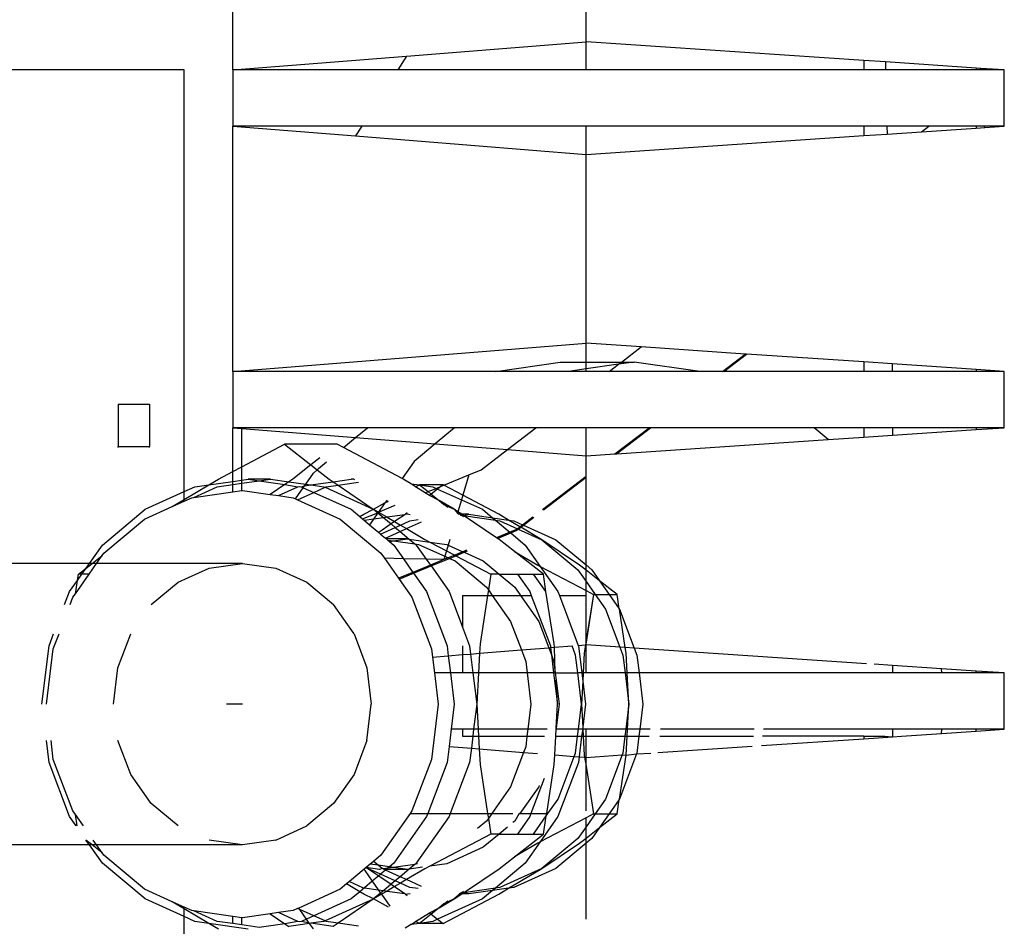
# Model space of a CAD drawing. Extents: x -29 to 28.9, y -17.1 to 17.
# Drawn here: x 7.5 to 7.5, y 6.9 to 6.9 of the extents above; entities that cross this region are included whole.
import ezdxf

# ---------------------------------------------------------------- set-up
doc = ezdxf.new("R2010")
doc.units = 0
doc.layers.get('0').update_dxf_attribs({"linetype": 'CONTINUOUS'})

msp = doc.modelspace()

# ---------------------------------------------------------------- linework, layer by layer
for p, q in [((7.501196, 6.91668), (7.501196, 6.929809)), ((7.476079, 6.91468), (7.476079, 6.91982)), ((7.48844, 6.915664), (7.501196, 6.91668)), ((7.501196, 6.91468), (7.501196, 6.91668)), ((7.520938, 6.915352), (7.501196, 6.91668)), ((7.476079, 6.91468), (7.48844, 6.915664)), ((7.48844, 6.915664), (7.487812, 6.91468)), ((7.520938, 6.915352), (7.520938, 6.91468)), ((7.52248, 6.915248), (7.520938, 6.915352)), ((7.52248, 6.915248), (7.522492, 6.91468)), ((7.528938, 6.914814), (7.52248, 6.915248)), ((7.472621, 6.91468), (7.414485, 6.91468)), ((7.472621, 6.884705), (7.472621, 6.91468)), ((7.487812, 6.91468), (7.476079, 6.91468)), ((7.476079, 6.91468), (7.476079, 6.91068)), ((7.501196, 6.91468), (7.487812, 6.91468)), ((7.520938, 6.91468), (7.501196, 6.91468)), ((7.522492, 6.91468), (7.520938, 6.91468)), ((7.528938, 6.91468), (7.522492, 6.91468)), ((7.528938, 6.914814), (7.528938, 6.91468)), ((7.529255, 6.914792), (7.528938, 6.914814)), ((7.529169, 6.91468), (7.528938, 6.91468)), ((7.529169, 6.91468), (7.529255, 6.914792)), ((7.530929, 6.91468), (7.529169, 6.91468)), ((7.530929, 6.91468), (7.529255, 6.914792)), ((7.530929, 6.91068), (7.530929, 6.91468)), ((7.476079, 6.89325), (7.476079, 6.91068)), ((7.485259, 6.91068), (7.476079, 6.91068)), ((7.476079, 6.91068), (7.484815, 6.909984)), ((7.485259, 6.91068), (7.484815, 6.909984)), ((7.501196, 6.91068), (7.485259, 6.91068)), ((7.501196, 6.90868), (7.501196, 6.91068)), ((7.520938, 6.91068), (7.501196, 6.91068)), ((7.520938, 6.91068), (7.520938, 6.910008)), ((7.522581, 6.91068), (7.520938, 6.91068)), ((7.520938, 6.910008), (7.522594, 6.910119)), ((7.522581, 6.91068), (7.522594, 6.910119)), ((7.525558, 6.91068), (7.522581, 6.91068)), ((7.522594, 6.910119), (7.525041, 6.910284)), ((7.525041, 6.910284), (7.525558, 6.91068)), ((7.525041, 6.910284), (7.528938, 6.910546)), ((7.528938, 6.91068), (7.525558, 6.91068)), ((7.528938, 6.91068), (7.528938, 6.910546)), ((7.529499, 6.91068), (7.528938, 6.91068)), ((7.528938, 6.910546), (7.529547, 6.910587)), ((7.529547, 6.910587), (7.529499, 6.91068)), ((7.530929, 6.91068), (7.529499, 6.91068)), ((7.529547, 6.910587), (7.530929, 6.91068)), ((7.484815, 6.909984), (7.501196, 6.90868)), ((7.501196, 6.90868), (7.520938, 6.910008)), ((7.501196, 6.89525), (7.501196, 6.90868)), ((7.476079, 6.89325), (7.501196, 6.89525)), ((7.501196, 6.893919), (7.501196, 6.89525)), ((7.505106, 6.894987), (7.501196, 6.89525)), ((7.503714, 6.893919), (7.505106, 6.894987)), ((7.512514, 6.894488), (7.505106, 6.894987)), ((7.510898, 6.89325), (7.512514, 6.894488)), ((7.510984, 6.89325), (7.512592, 6.894483)), ((7.512592, 6.894483), (7.512514, 6.894488)), ((7.520938, 6.893922), (7.512592, 6.894483)), ((7.494792, 6.89325), (7.476079, 6.89325)), ((7.476079, 6.89325), (7.476079, 6.88925)), ((7.494792, 6.89325), (7.499348, 6.893903)), ((7.499962, 6.89325), (7.494792, 6.89325)), ((7.499348, 6.893903), (7.500026, 6.893918)), ((7.501196, 6.893427), (7.499962, 6.89325)), ((7.501196, 6.89325), (7.499962, 6.89325)), ((7.500026, 6.893918), (7.501196, 6.893919)), ((7.501196, 6.893919), (7.503714, 6.893919)), ((7.501196, 6.893427), (7.501196, 6.893919)), ((7.503505, 6.893758), (7.501196, 6.893427)), ((7.501196, 6.89325), (7.501196, 6.893427)), ((7.502842, 6.89325), (7.501196, 6.89325)), ((7.502842, 6.89325), (7.503505, 6.893758)), ((7.50929, 6.89325), (7.502842, 6.89325)), ((7.504626, 6.893919), (7.503505, 6.893758)), ((7.503505, 6.893758), (7.503714, 6.893919)), ((7.503714, 6.893919), (7.504626, 6.893919)), ((7.50929, 6.89325), (7.504626, 6.893919)), ((7.510898, 6.89325), (7.50929, 6.89325)), ((7.510984, 6.89325), (7.510898, 6.89325)), ((7.520938, 6.89325), (7.510984, 6.89325)), ((7.520938, 6.893922), (7.520938, 6.89325)), ((7.522957, 6.893786), (7.520938, 6.893922)), ((7.522969, 6.89325), (7.520938, 6.89325)), ((7.522957, 6.893786), (7.522969, 6.89325)), ((7.528938, 6.893384), (7.522957, 6.893786)), ((7.528938, 6.89325), (7.522969, 6.89325)), ((7.528938, 6.893384), (7.528938, 6.89325)), ((7.530929, 6.89325), (7.528938, 6.893384)), ((7.530929, 6.89325), (7.528938, 6.89325)), ((7.530929, 6.88925), (7.530929, 6.89325)), ((7.467941, 6.890928), (7.470161, 6.890928)), ((7.467941, 6.890928), (7.467941, 6.887915)), ((7.470161, 6.890928), (7.470161, 6.887915)), ((7.476738, 6.88925), (7.476079, 6.88925)), ((7.476079, 6.88925), (7.476738, 6.889197)), ((7.476079, 6.886131), (7.476079, 6.88925)), ((7.485654, 6.88925), (7.476738, 6.88925)), ((7.476738, 6.889197), (7.476738, 6.88925)), ((7.476738, 6.889197), (7.484821, 6.888554)), ((7.476738, 6.886479), (7.476738, 6.889197)), ((7.484821, 6.888554), (7.485654, 6.88925)), ((7.491847, 6.88925), (7.485654, 6.88925)), ((7.491847, 6.88925), (7.490476, 6.888103)), ((7.49763, 6.88925), (7.491847, 6.88925)), ((7.495603, 6.887695), (7.49763, 6.88925)), ((7.501196, 6.88925), (7.49763, 6.88925)), ((7.501196, 6.88725), (7.501196, 6.88925)), ((7.505678, 6.88925), (7.501196, 6.88925)), ((7.503249, 6.887388), (7.505678, 6.88925)), ((7.503354, 6.887395), (7.505772, 6.88925)), ((7.505772, 6.88925), (7.505678, 6.88925)), ((7.517406, 6.88925), (7.505772, 6.88925)), ((7.518412, 6.888408), (7.517406, 6.88925)), ((7.520938, 6.88925), (7.517406, 6.88925)), ((7.520938, 6.88925), (7.520938, 6.888578)), ((7.522989, 6.88925), (7.520938, 6.88925)), ((7.522989, 6.88925), (7.522989, 6.888716)), ((7.528938, 6.88925), (7.522989, 6.88925)), ((7.522989, 6.888716), (7.528938, 6.889116)), ((7.528938, 6.88925), (7.528938, 6.889116)), ((7.528938, 6.889116), (7.530929, 6.88925)), ((7.530929, 6.88925), (7.528938, 6.88925)), ((7.483967, 6.887839), (7.484821, 6.888554)), ((7.484821, 6.888554), (7.490476, 6.888103)), ((7.503354, 6.887395), (7.518412, 6.888408)), ((7.518412, 6.888408), (7.520938, 6.888578)), ((7.520938, 6.888578), (7.522989, 6.888716)), ((7.467941, 6.887915), (7.470161, 6.887915)), ((7.467941, 6.887855), (7.467941, 6.887915)), ((7.470161, 6.887855), (7.470161, 6.887915)), ((7.476738, 6.886479), (7.479771, 6.888078)), ((7.479771, 6.888078), (7.481642, 6.886613)), ((7.483514, 6.888078), (7.479771, 6.888078)), ((7.483967, 6.887839), (7.483514, 6.888078)), ((7.488132, 6.885643), (7.483967, 6.887839)), ((7.490476, 6.888103), (7.48899, 6.88686)), ((7.490476, 6.888103), (7.495603, 6.887695)), ((7.493738, 6.886264), (7.495603, 6.887695)), ((7.495603, 6.887695), (7.501196, 6.88725)), ((7.482281, 6.887114), (7.481642, 6.886613)), ((7.501196, 6.88725), (7.503249, 6.887388)), ((7.501196, 6.885815), (7.501196, 6.88725)), ((7.503249, 6.887388), (7.503354, 6.887395)), ((7.476079, 6.886131), (7.476738, 6.886479)), ((7.476738, 6.885531), (7.476738, 6.886479)), ((7.481642, 6.886613), (7.480351, 6.885603)), ((7.481642, 6.886613), (7.48209, 6.886263)), ((7.481823, 6.886018), (7.48209, 6.886263)), ((7.48209, 6.886263), (7.482177, 6.886343)), ((7.48209, 6.886263), (7.482932, 6.885603)), ((7.482177, 6.886343), (7.482748, 6.88682)), ((7.48899, 6.88686), (7.488132, 6.885643)), ((7.492867, 6.885903), (7.493738, 6.886264)), ((7.474386, 6.885193), (7.475077, 6.885603)), ((7.475077, 6.885603), (7.476079, 6.886131)), ((7.476079, 6.885436), (7.476079, 6.886131)), ((7.476738, 6.885531), (7.477173, 6.885594)), ((7.478775, 6.885594), (7.477173, 6.885594)), ((7.477173, 6.885594), (7.477974, 6.885478)), ((7.477974, 6.885478), (7.478775, 6.885594)), ((7.478775, 6.885594), (7.480064, 6.885408)), ((7.480351, 6.885603), (7.480064, 6.885408)), ((7.481272, 6.885235), (7.481823, 6.886018)), ((7.482932, 6.885603), (7.483219, 6.885408)), ((7.483219, 6.885408), (7.484509, 6.885594)), ((7.484694, 6.885594), (7.484509, 6.885594)), ((7.484694, 6.885594), (7.484749, 6.885559)), ((7.488207, 6.885603), (7.488132, 6.885643)), ((7.488728, 6.885275), (7.488207, 6.885603)), ((7.491085, 6.885165), (7.492867, 6.885903)), ((7.492867, 6.885903), (7.492438, 6.884451)), ((7.4981, 6.883442), (7.501196, 6.885815)), ((7.498165, 6.883413), (7.501196, 6.885739)), ((7.501196, 6.885739), (7.501196, 6.885815)), ((7.501196, 6.879494), (7.501196, 6.885739)), ((7.472621, 6.884146), (7.474386, 6.885193)), ((7.472621, 6.884705), (7.473382, 6.885049)), ((7.473324, 6.884299), (7.474984, 6.885049)), ((7.473382, 6.885049), (7.474386, 6.885193)), ((7.474386, 6.885193), (7.476079, 6.885436)), ((7.474984, 6.885049), (7.476079, 6.885206)), ((7.476079, 6.885436), (7.476738, 6.885531)), ((7.476079, 6.885206), (7.476079, 6.885436)), ((7.476079, 6.885206), (7.476738, 6.885301)), ((7.476079, 6.884694), (7.476079, 6.885206)), ((7.476738, 6.885301), (7.476738, 6.885531)), ((7.476738, 6.885301), (7.477974, 6.885478)), ((7.476738, 6.884789), (7.476738, 6.885301)), ((7.477974, 6.885478), (7.479785, 6.885218)), ((7.479785, 6.885218), (7.478743, 6.884511)), ((7.479338, 6.884425), (7.480717, 6.885049)), ((7.480064, 6.885408), (7.479785, 6.885218)), ((7.479785, 6.885218), (7.480717, 6.885049)), ((7.480064, 6.885408), (7.481272, 6.885235)), ((7.480543, 6.8842), (7.481098, 6.884988)), ((7.480717, 6.885049), (7.480841, 6.885067)), ((7.480841, 6.885067), (7.480964, 6.885049)), ((7.480964, 6.885049), (7.481188, 6.885116)), ((7.480964, 6.885049), (7.481098, 6.884988)), ((7.481098, 6.884988), (7.481188, 6.885116)), ((7.481098, 6.884988), (7.481842, 6.884652)), ((7.481188, 6.885116), (7.481272, 6.885235)), ((7.481188, 6.885116), (7.481642, 6.885182)), ((7.481272, 6.885235), (7.481642, 6.885182)), ((7.481642, 6.885182), (7.483219, 6.885408)), ((7.481642, 6.885182), (7.482566, 6.885049)), ((7.481842, 6.884652), (7.482643, 6.885014)), ((7.482566, 6.885049), (7.482643, 6.885014)), ((7.482643, 6.885014), (7.48272, 6.885049)), ((7.482643, 6.885014), (7.486074, 6.883463)), ((7.48272, 6.885049), (7.483569, 6.885171)), ((7.483219, 6.885408), (7.483569, 6.885171)), ((7.483569, 6.885171), (7.485031, 6.885381)), ((7.483569, 6.885171), (7.486074, 6.883463)), ((7.488728, 6.885275), (7.488771, 6.885269)), ((7.488771, 6.885269), (7.489352, 6.885192)), ((7.489085, 6.88505), (7.488771, 6.885269)), ((7.489085, 6.88505), (7.489352, 6.885192)), ((7.489769, 6.884619), (7.489085, 6.88505)), ((7.489352, 6.885192), (7.489974, 6.884705)), ((7.489352, 6.885192), (7.490303, 6.885049)), ((7.491034, 6.885192), (7.489352, 6.885192)), ((7.489974, 6.884705), (7.490543, 6.88494)), ((7.49065, 6.884892), (7.490193, 6.884534)), ((7.490303, 6.885049), (7.490543, 6.88494)), ((7.490543, 6.88494), (7.490903, 6.885089)), ((7.490543, 6.88494), (7.49065, 6.884892)), ((7.490903, 6.885089), (7.49065, 6.884892)), ((7.49065, 6.884892), (7.492342, 6.884126)), ((7.491034, 6.885192), (7.490903, 6.885089)), ((7.490903, 6.885089), (7.491085, 6.885165)), ((7.491085, 6.885165), (7.491034, 6.885192)), ((7.492438, 6.884451), (7.491085, 6.885165)), ((7.469849, 6.883451), (7.472621, 6.884705)), ((7.472621, 6.884146), (7.472621, 6.884705)), ((7.472621, 6.884028), (7.47317, 6.884277)), ((7.47317, 6.884277), (7.473324, 6.884299)), ((7.473324, 6.884299), (7.476079, 6.884694)), ((7.476079, 6.884694), (7.476738, 6.884789)), ((7.476738, 6.884789), (7.476772, 6.884794)), ((7.476772, 6.884794), (7.478743, 6.884511)), ((7.478743, 6.884511), (7.479338, 6.884425)), ((7.479338, 6.884425), (7.480374, 6.884277)), ((7.480374, 6.884277), (7.480543, 6.8842)), ((7.480543, 6.8842), (7.480693, 6.884132)), ((7.480693, 6.884132), (7.481842, 6.884652)), ((7.481842, 6.884652), (7.484497, 6.883451)), ((7.489769, 6.884619), (7.489974, 6.884705)), ((7.490064, 6.884433), (7.489769, 6.884619)), ((7.489974, 6.884705), (7.490193, 6.884534)), ((7.490193, 6.884534), (7.490064, 6.884433)), ((7.490764, 6.884087), (7.490064, 6.884433)), ((7.490193, 6.884534), (7.490764, 6.884087)), ((7.492438, 6.884451), (7.492342, 6.884126)), ((7.494994, 6.883103), (7.492438, 6.884451)), ((7.466815, 6.88091), (7.469849, 6.883451)), ((7.469814, 6.882759), (7.471787, 6.883651)), ((7.471787, 6.883651), (7.472621, 6.884146)), ((7.471787, 6.883651), (7.472621, 6.884028)), ((7.472621, 6.884028), (7.472621, 6.884146)), ((7.480693, 6.884132), (7.48373, 6.882759)), ((7.484497, 6.883451), (7.485112, 6.882937)), ((7.485392, 6.883103), (7.486099, 6.883451)), ((7.486074, 6.883463), (7.486099, 6.883451)), ((7.486099, 6.883451), (7.486906, 6.883902)), ((7.486099, 6.883451), (7.486451, 6.883245)), ((7.486099, 6.883451), (7.486407, 6.883193)), ((7.486906, 6.883902), (7.486451, 6.883245)), ((7.486451, 6.883245), (7.48764, 6.883738)), ((7.487052, 6.884108), (7.486906, 6.883902)), ((7.486906, 6.883902), (7.487164, 6.884037)), ((7.490764, 6.884087), (7.491084, 6.883791)), ((7.491835, 6.883451), (7.490764, 6.884087)), ((7.491084, 6.883791), (7.491221, 6.883729)), ((7.491221, 6.883729), (7.491835, 6.883451)), ((7.491221, 6.883729), (7.491381, 6.883604)), ((7.492092, 6.883278), (7.491835, 6.883451)), ((7.491835, 6.883451), (7.492061, 6.883175)), ((7.492342, 6.884126), (7.492092, 6.883278)), ((7.492342, 6.884126), (7.493836, 6.883451)), ((7.493836, 6.883451), (7.494548, 6.882855)), ((7.466932, 6.880345), (7.469814, 6.882759)), ((7.48373, 6.882759), (7.486612, 6.880345)), ((7.485112, 6.882937), (7.485392, 6.883103)), ((7.485112, 6.882937), (7.485309, 6.882772)), ((7.485309, 6.882772), (7.486407, 6.883193)), ((7.485309, 6.882772), (7.485448, 6.882655)), ((7.486094, 6.882748), (7.485448, 6.882655)), ((7.486094, 6.882748), (7.485813, 6.882349)), ((7.486407, 6.883193), (7.486094, 6.882748)), ((7.486816, 6.882851), (7.486094, 6.882748)), ((7.486407, 6.883193), (7.486451, 6.883245)), ((7.486407, 6.883193), (7.486816, 6.882851)), ((7.486451, 6.883245), (7.487061, 6.882887)), ((7.487061, 6.882887), (7.486816, 6.882851)), ((7.486816, 6.882851), (7.487343, 6.882409)), ((7.48831, 6.883066), (7.487061, 6.882887)), ((7.487061, 6.882887), (7.487589, 6.882576)), ((7.48831, 6.883066), (7.487589, 6.882576)), ((7.488365, 6.883103), (7.48831, 6.883066)), ((7.48849, 6.883201), (7.488365, 6.883103)), ((7.488512, 6.883095), (7.488365, 6.883103)), ((7.488702, 6.883068), (7.488512, 6.883095)), ((7.492092, 6.883278), (7.492061, 6.883175)), ((7.492061, 6.883175), (7.492188, 6.883095)), ((7.492365, 6.883095), (7.492092, 6.883278)), ((7.49226, 6.883095), (7.492188, 6.883095)), ((7.492365, 6.883095), (7.49226, 6.883095)), ((7.49226, 6.883095), (7.492281, 6.883037)), ((7.492281, 6.883037), (7.492315, 6.883015)), ((7.492315, 6.883015), (7.492374, 6.883023)), ((7.492875, 6.883095), (7.492365, 6.883095)), ((7.492455, 6.883035), (7.492365, 6.883095)), ((7.492374, 6.883023), (7.492455, 6.883035)), ((7.492374, 6.883023), (7.49248, 6.882911)), ((7.492455, 6.883035), (7.492498, 6.883005)), ((7.492498, 6.883005), (7.492875, 6.883095)), ((7.492498, 6.883005), (7.494755, 6.882681)), ((7.494838, 6.881425), (7.492498, 6.883005)), ((7.492875, 6.883095), (7.494548, 6.882855)), ((7.494548, 6.882855), (7.495689, 6.882691)), ((7.494548, 6.882855), (7.494755, 6.882681)), ((7.495689, 6.882691), (7.494994, 6.883103)), ((7.496686, 6.882359), (7.497416, 6.882918)), ((7.496752, 6.882329), (7.497481, 6.882889)), ((7.485448, 6.882655), (7.485813, 6.882349)), ((7.485813, 6.882349), (7.486459, 6.881808)), ((7.487343, 6.882409), (7.486459, 6.881808)), ((7.486594, 6.881695), (7.487634, 6.882166)), ((7.487589, 6.882576), (7.487343, 6.882409)), ((7.487343, 6.882409), (7.487634, 6.882166)), ((7.487589, 6.882576), (7.488004, 6.882333)), ((7.487634, 6.882166), (7.488004, 6.882333)), ((7.487634, 6.882166), (7.487986, 6.881871)), ((7.487986, 6.881871), (7.48844, 6.882077)), ((7.488004, 6.882333), (7.488674, 6.882636)), ((7.488004, 6.882333), (7.48844, 6.882077)), ((7.48844, 6.882077), (7.489509, 6.88256)), ((7.48844, 6.882077), (7.489735, 6.881316)), ((7.488674, 6.882636), (7.489256, 6.882719)), ((7.494755, 6.882681), (7.495073, 6.882636)), ((7.494755, 6.882681), (7.495787, 6.881817)), ((7.495073, 6.882636), (7.496315, 6.882074)), ((7.495689, 6.882691), (7.496074, 6.882636)), ((7.496495, 6.882212), (7.495689, 6.882691)), ((7.496074, 6.882636), (7.496686, 6.882359)), ((7.496205, 6.88199), (7.496315, 6.882074)), ((7.496315, 6.882074), (7.496495, 6.882212)), ((7.496315, 6.882074), (7.496381, 6.882044)), ((7.496381, 6.882044), (7.496555, 6.882177)), ((7.496495, 6.882212), (7.496686, 6.882359)), ((7.496555, 6.882177), (7.496495, 6.882212)), ((7.496555, 6.882177), (7.496752, 6.882329)), ((7.498054, 6.881288), (7.496555, 6.882177)), ((7.496686, 6.882359), (7.496752, 6.882329)), ((7.496752, 6.882329), (7.499055, 6.881288)), ((7.486459, 6.881808), (7.486594, 6.881695)), ((7.486594, 6.881695), (7.486946, 6.881401)), ((7.486946, 6.881401), (7.487986, 6.881871)), ((7.486946, 6.881401), (7.487002, 6.881354)), ((7.488514, 6.881354), (7.487002, 6.881354)), ((7.487002, 6.881354), (7.487103, 6.881269)), ((7.487512, 6.88121), (7.488514, 6.881354)), ((7.487986, 6.881871), (7.488622, 6.881338)), ((7.488514, 6.881354), (7.488622, 6.881338)), ((7.495787, 6.881817), (7.494838, 6.881425)), ((7.494906, 6.881383), (7.494838, 6.881425)), ((7.494906, 6.881383), (7.495842, 6.88177)), ((7.495011, 6.881316), (7.494906, 6.881383)), ((7.496205, 6.88199), (7.495787, 6.881817)), ((7.495787, 6.881817), (7.495842, 6.88177)), ((7.495842, 6.88177), (7.496238, 6.881934)), ((7.495842, 6.88177), (7.496869, 6.88091)), ((7.496238, 6.881934), (7.496381, 6.882044)), ((7.496381, 6.882044), (7.498054, 6.881288)), ((7.465897, 6.879604), (7.466815, 6.88091)), ((7.487103, 6.881269), (7.487512, 6.88121)), ((7.487103, 6.881269), (7.487223, 6.881169)), ((7.487223, 6.881169), (7.487512, 6.88121)), ((7.487223, 6.881169), (7.487531, 6.88091)), ((7.487512, 6.88121), (7.489037, 6.880991)), ((7.487531, 6.88091), (7.488214, 6.879939)), ((7.488622, 6.881338), (7.490094, 6.881127)), ((7.488622, 6.881338), (7.489037, 6.880991)), ((7.489037, 6.880991), (7.489295, 6.880954)), ((7.489037, 6.880991), (7.489133, 6.88091)), ((7.489133, 6.88091), (7.489842, 6.879902)), ((7.489295, 6.880954), (7.491157, 6.880112)), ((7.489735, 6.881316), (7.490094, 6.881127)), ((7.490094, 6.881127), (7.4913, 6.880954)), ((7.490094, 6.881127), (7.491273, 6.880505)), ((7.491393, 6.880912), (7.491273, 6.880505)), ((7.4913, 6.880954), (7.491393, 6.880912)), ((7.491508, 6.8813), (7.491393, 6.880912)), ((7.491393, 6.880912), (7.492445, 6.880436)), ((7.496117, 6.880451), (7.495011, 6.881316)), ((7.496869, 6.88091), (7.497936, 6.879393)), ((7.500734, 6.879486), (7.498054, 6.881288)), ((7.498054, 6.881288), (7.500614, 6.879144)), ((7.499055, 6.881288), (7.501196, 6.879494)), ((7.466088, 6.879604), (7.466807, 6.880167)), ((7.466411, 6.879604), (7.466807, 6.880167)), ((7.466807, 6.880167), (7.466932, 6.880345)), ((7.486612, 6.880345), (7.486877, 6.879969)), ((7.488214, 6.879939), (7.486877, 6.879969)), ((7.486877, 6.879969), (7.487876, 6.878547)), ((7.490178, 6.879424), (7.491483, 6.879965)), ((7.491157, 6.880112), (7.491086, 6.879874)), ((7.491398, 6.880003), (7.491086, 6.879874)), ((7.491273, 6.880505), (7.491157, 6.880112)), ((7.491157, 6.880112), (7.491398, 6.880003)), ((7.491273, 6.880505), (7.491862, 6.880195)), ((7.491862, 6.880195), (7.491398, 6.880003)), ((7.491398, 6.880003), (7.491483, 6.879965)), ((7.491483, 6.879965), (7.491939, 6.880154)), ((7.491483, 6.879965), (7.491892, 6.87978)), ((7.492445, 6.880436), (7.491862, 6.880195)), ((7.491862, 6.880195), (7.491939, 6.880154)), ((7.491939, 6.880154), (7.492529, 6.880398)), ((7.491939, 6.880154), (7.494428, 6.878841)), ((7.492708, 6.880544), (7.492445, 6.880436)), ((7.492445, 6.880436), (7.492529, 6.880398)), ((7.492529, 6.880398), (7.492777, 6.880501)), ((7.492529, 6.880398), (7.493896, 6.87978)), ((7.496117, 6.880451), (7.49776, 6.879486)), ((7.498174, 6.878841), (7.496117, 6.880451)), ((7.465897, 6.879604), (7.414485, 6.879604)), ((7.465113, 6.878841), (7.465663, 6.879271)), ((7.46536, 6.878841), (7.465663, 6.879271)), ((7.465663, 6.879271), (7.466088, 6.879604)), ((7.465663, 6.879271), (7.465897, 6.879604)), ((7.465875, 6.878841), (7.466411, 6.879604)), ((7.466088, 6.879604), (7.465897, 6.879604)), ((7.466411, 6.879604), (7.466088, 6.879604)), ((7.476774, 6.879604), (7.466411, 6.879604)), ((7.472193, 6.878264), (7.474403, 6.879263)), ((7.474403, 6.879263), (7.476774, 6.879604)), ((7.476774, 6.879604), (7.479145, 6.879263)), ((7.479145, 6.879263), (7.481355, 6.878264)), ((7.489842, 6.879902), (7.488214, 6.879939)), ((7.488214, 6.879939), (7.488896, 6.878969)), ((7.490137, 6.879482), (7.488896, 6.878969)), ((7.488937, 6.87891), (7.490178, 6.879424)), ((7.491086, 6.879874), (7.489842, 6.879902)), ((7.489842, 6.879902), (7.490137, 6.879482)), ((7.491086, 6.879874), (7.490137, 6.879482)), ((7.490137, 6.879482), (7.490178, 6.879424)), ((7.490178, 6.879424), (7.491461, 6.877599)), ((7.491892, 6.87978), (7.494121, 6.877913)), ((7.493896, 6.87978), (7.495017, 6.878841)), ((7.49776, 6.879486), (7.497936, 6.879393)), ((7.497936, 6.879393), (7.499197, 6.877599)), ((7.497936, 6.879393), (7.501196, 6.877674)), ((7.501196, 6.879125), (7.500734, 6.879486)), ((7.501196, 6.879494), (7.501615, 6.879144)), ((7.501196, 6.879125), (7.501196, 6.879494)), ((7.464898, 6.877452), (7.465875, 6.878841)), ((7.465044, 6.878391), (7.465113, 6.878841)), ((7.465044, 6.878391), (7.46536, 6.878841)), ((7.46536, 6.878841), (7.465113, 6.878841)), ((7.465875, 6.878841), (7.46536, 6.878841)), ((7.488896, 6.878969), (7.487876, 6.878547)), ((7.487918, 6.878488), (7.488937, 6.87891)), ((7.488896, 6.878969), (7.488937, 6.87891)), ((7.488937, 6.87891), (7.489859, 6.877599)), ((7.494428, 6.878841), (7.494255, 6.877722)), ((7.495017, 6.878841), (7.494428, 6.878841)), ((7.495017, 6.878841), (7.496125, 6.877913)), ((7.495017, 6.878841), (7.496324, 6.878841)), ((7.496324, 6.878841), (7.497197, 6.877599)), ((7.496324, 6.878841), (7.497464, 6.878841)), ((7.498338, 6.877599), (7.497464, 6.878841)), ((7.497464, 6.878841), (7.498174, 6.878841)), ((7.498338, 6.877599), (7.498174, 6.878841)), ((7.500614, 6.879144), (7.501196, 6.878316)), ((7.502157, 6.878373), (7.501196, 6.879125)), ((7.501196, 6.878316), (7.501196, 6.879125)), ((7.501615, 6.879144), (7.502157, 6.878373)), ((7.464487, 6.877599), (7.465044, 6.878391)), ((7.464898, 6.877452), (7.465044, 6.878391)), ((7.470296, 6.876675), (7.472193, 6.878264)), ((7.481355, 6.878264), (7.483252, 6.876675)), ((7.487876, 6.878547), (7.487918, 6.878488)), ((7.487918, 6.878488), (7.488824, 6.877199)), ((7.494121, 6.877913), (7.494255, 6.877722)), ((7.496125, 6.877913), (7.496537, 6.877328)), ((7.501196, 6.878316), (7.501842, 6.877398)), ((7.501196, 6.877674), (7.501196, 6.878316)), ((7.503403, 6.877398), (7.502157, 6.878373)), ((7.502157, 6.878373), (7.502842, 6.877398)), ((7.464136, 6.876675), (7.464487, 6.877599)), ((7.464522, 6.876675), (7.464721, 6.877199)), ((7.464721, 6.877199), (7.464898, 6.877452)), ((7.488824, 6.877199), (7.490214, 6.873536)), ((7.489859, 6.877599), (7.491323, 6.873742)), ((7.491461, 6.877599), (7.492417, 6.875079)), ((7.492417, 6.877328), (7.492417, 6.875079)), ((7.492417, 6.877328), (7.494194, 6.877328)), ((7.494194, 6.877328), (7.493662, 6.873891)), ((7.494255, 6.877722), (7.494194, 6.877328)), ((7.494194, 6.877328), (7.494532, 6.877328)), ((7.494255, 6.877722), (7.494532, 6.877328)), ((7.494532, 6.877328), (7.495832, 6.875479)), ((7.494532, 6.877328), (7.496537, 6.877328)), ((7.496537, 6.877328), (7.497836, 6.875479)), ((7.496537, 6.877328), (7.4973, 6.877328)), ((7.497197, 6.877599), (7.4973, 6.877328)), ((7.4973, 6.877328), (7.498661, 6.873742)), ((7.498939, 6.873891), (7.498338, 6.877599)), ((7.499197, 6.877599), (7.4993, 6.877328)), ((7.4993, 6.877328), (7.501196, 6.877328)), ((7.4993, 6.877328), (7.500648, 6.873776)), ((7.501196, 6.877674), (7.50172, 6.877398)), ((7.501196, 6.877328), (7.501196, 6.877674)), ((7.50172, 6.877398), (7.501196, 6.874016)), ((7.501196, 6.874016), (7.501747, 6.877398)), ((7.501196, 6.874016), (7.501196, 6.877328)), ((7.501747, 6.877398), (7.50172, 6.877398)), ((7.501747, 6.877398), (7.501842, 6.877398)), ((7.501842, 6.877398), (7.502842, 6.877398)), ((7.501842, 6.877398), (7.502579, 6.87635)), ((7.502842, 6.877398), (7.503403, 6.877398)), ((7.502842, 6.877398), (7.503561, 6.876375)), ((7.503561, 6.876375), (7.503403, 6.877398)), ((7.484708, 6.874604), (7.483252, 6.876675)), ((7.502579, 6.87635), (7.503601, 6.873658)), ((7.503561, 6.876375), (7.503579, 6.87635)), ((7.503579, 6.87635), (7.504627, 6.873589)), ((7.503985, 6.873632), (7.503579, 6.87635)), ((7.492417, 6.875079), (7.492924, 6.873742)), ((7.495832, 6.875479), (7.4966, 6.873455)), ((7.497836, 6.875479), (7.498545, 6.87361)), ((7.463024, 6.873742), (7.463351, 6.874604)), ((7.46333, 6.873536), (7.463736, 6.874604)), ((7.467925, 6.872192), (7.46884, 6.874604)), ((7.484708, 6.874604), (7.485623, 6.872192)), ((7.462524, 6.869604), (7.463024, 6.873742)), ((7.491323, 6.873742), (7.491407, 6.873041)), ((7.492417, 6.873742), (7.492417, 6.873121)), ((7.492924, 6.873742), (7.492994, 6.873167)), ((7.493662, 6.873891), (7.493625, 6.873217)), ((7.498661, 6.873742), (7.498676, 6.87362)), ((7.498952, 6.873642), (7.498939, 6.873891)), ((7.498952, 6.873642), (7.500205, 6.873742)), ((7.500451, 6.873096), (7.500205, 6.873742)), ((7.500648, 6.873776), (7.501166, 6.873817)), ((7.500648, 6.873776), (7.500661, 6.873742)), ((7.500661, 6.873742), (7.500893, 6.87182)), ((7.501166, 6.873817), (7.501073, 6.873221)), ((7.501196, 6.873984), (7.501166, 6.873817)), ((7.501166, 6.873817), (7.501196, 6.87382)), ((7.501196, 6.874016), (7.501196, 6.873984)), ((7.501196, 6.87382), (7.501196, 6.873984)), ((7.501196, 6.87182), (7.501196, 6.87382)), ((7.503601, 6.873658), (7.501196, 6.87382)), ((7.503601, 6.873658), (7.503814, 6.873096)), ((7.503985, 6.873632), (7.503601, 6.873658)), ((7.462856, 6.869604), (7.46333, 6.873536)), ((7.490214, 6.873536), (7.490285, 6.872951)), ((7.490285, 6.872951), (7.491407, 6.873041)), ((7.490285, 6.872951), (7.490421, 6.87182)), ((7.491407, 6.873041), (7.492417, 6.873121)), ((7.491407, 6.873041), (7.491554, 6.87182)), ((7.492417, 6.873121), (7.492994, 6.873167)), ((7.492417, 6.873121), (7.492417, 6.87182)), ((7.492994, 6.873167), (7.493625, 6.873217)), ((7.492994, 6.873167), (7.493156, 6.87182)), ((7.493625, 6.873217), (7.493547, 6.87182)), ((7.493625, 6.873217), (7.4966, 6.873455)), ((7.4966, 6.873455), (7.498545, 6.87361)), ((7.4966, 6.873455), (7.496907, 6.872645)), ((7.498545, 6.87361), (7.498676, 6.87362)), ((7.498545, 6.87361), (7.498738, 6.873102)), ((7.498676, 6.87362), (7.498952, 6.873642)), ((7.498676, 6.87362), (7.498738, 6.873102)), ((7.498738, 6.873102), (7.498912, 6.872645)), ((7.498738, 6.873102), (7.498893, 6.87182)), ((7.499011, 6.87182), (7.498952, 6.873642)), ((7.500605, 6.87182), (7.500451, 6.873096)), ((7.501073, 6.873221), (7.500995, 6.87182)), ((7.503814, 6.873096), (7.503968, 6.87182)), ((7.504049, 6.873221), (7.503985, 6.873632)), ((7.504627, 6.873589), (7.503985, 6.873632)), ((7.504121, 6.87182), (7.504049, 6.873221)), ((7.504627, 6.873589), (7.504814, 6.873096)), ((7.521126, 6.872479), (7.504627, 6.873589)), ((7.504814, 6.873096), (7.504968, 6.87182)), ((7.496907, 6.872645), (7.497007, 6.87182)), ((7.498912, 6.872645), (7.499011, 6.87182)), ((7.522989, 6.872354), (7.521679, 6.872442)), ((7.522989, 6.872354), (7.522989, 6.87182)), ((7.526462, 6.87212), (7.522989, 6.872354)), ((7.467613, 6.869604), (7.467925, 6.872192)), ((7.485623, 6.872192), (7.485935, 6.869604)), ((7.490421, 6.87182), (7.490688, 6.869604)), ((7.491554, 6.87182), (7.490421, 6.87182)), ((7.491554, 6.87182), (7.491822, 6.869604)), ((7.492417, 6.87182), (7.491554, 6.87182)), ((7.493156, 6.87182), (7.492417, 6.87182)), ((7.493156, 6.87182), (7.493424, 6.869604)), ((7.493547, 6.87182), (7.493156, 6.87182)), ((7.493547, 6.87182), (7.493424, 6.869604)), ((7.497007, 6.87182), (7.493547, 6.87182)), ((7.497007, 6.87182), (7.497274, 6.869604)), ((7.498893, 6.87182), (7.497007, 6.87182)), ((7.498893, 6.87182), (7.49916, 6.869604)), ((7.499011, 6.87182), (7.498893, 6.87182)), ((7.499011, 6.87182), (7.499072, 6.871315)), ((7.499011, 6.87182), (7.500605, 6.87182)), ((7.500872, 6.869604), (7.500605, 6.87182)), ((7.500893, 6.87182), (7.500605, 6.87182)), ((7.500893, 6.87182), (7.500963, 6.871238)), ((7.500995, 6.87182), (7.500893, 6.87182)), ((7.500995, 6.87182), (7.500963, 6.871238)), ((7.501196, 6.87182), (7.500995, 6.87182)), ((7.503968, 6.87182), (7.501196, 6.87182)), ((7.503968, 6.87182), (7.504235, 6.869604)), ((7.504121, 6.87182), (7.503968, 6.87182)), ((7.504235, 6.869604), (7.504121, 6.87182)), ((7.504968, 6.87182), (7.504121, 6.87182)), ((7.504968, 6.87182), (7.505235, 6.869604)), ((7.522989, 6.87182), (7.504968, 6.87182)), ((7.526498, 6.87182), (7.522989, 6.87182)), ((7.526498, 6.87182), (7.526462, 6.87212)), ((7.528938, 6.871954), (7.526462, 6.87212)), ((7.528938, 6.87182), (7.526498, 6.87182)), ((7.528938, 6.87182), (7.528938, 6.871954)), ((7.530929, 6.87182), (7.528938, 6.871954)), ((7.530929, 6.87182), (7.528938, 6.87182)), ((7.530929, 6.86782), (7.530929, 6.87182)), ((7.499072, 6.871315), (7.499278, 6.869604)), ((7.49916, 6.869604), (7.499072, 6.871315)), ((7.500963, 6.871238), (7.500872, 6.869604)), ((7.500963, 6.871238), (7.50116, 6.869604)), ((7.476774, 6.869604), (7.475636, 6.869604)), ((7.485623, 6.867016), (7.485935, 6.869604)), ((7.490688, 6.869604), (7.490214, 6.865673)), ((7.491822, 6.869604), (7.491607, 6.86782)), ((7.493424, 6.869604), (7.493208, 6.86782)), ((7.493424, 6.869604), (7.493523, 6.86782)), ((7.497274, 6.869604), (7.497059, 6.86782)), ((7.499278, 6.869604), (7.499072, 6.867893)), ((7.499072, 6.867893), (7.49916, 6.869604)), ((7.500657, 6.86782), (7.500872, 6.869604)), ((7.500872, 6.869604), (7.500963, 6.86797)), ((7.50116, 6.869604), (7.500963, 6.86797)), ((7.504235, 6.869604), (7.50402, 6.86782)), ((7.504143, 6.86782), (7.504235, 6.869604)), ((7.505235, 6.869604), (7.50502, 6.86782)), ((7.491607, 6.86782), (7.491459, 6.866595)), ((7.492417, 6.86782), (7.491607, 6.86782)), ((7.492417, 6.86782), (7.492417, 6.867328)), ((7.493208, 6.86782), (7.492417, 6.86782)), ((7.493208, 6.86782), (7.493149, 6.867328)), ((7.493523, 6.86782), (7.493208, 6.86782)), ((7.493523, 6.86782), (7.49355, 6.867328)), ((7.497059, 6.86782), (7.493523, 6.86782)), ((7.497059, 6.86782), (7.496999, 6.867328)), ((7.498436, 6.86782), (7.497059, 6.86782)), ((7.499043, 6.867328), (7.499068, 6.86782)), ((7.499068, 6.86782), (7.499072, 6.867893)), ((7.500657, 6.86782), (7.499068, 6.86782)), ((7.500597, 6.867328), (7.500657, 6.86782)), ((7.500971, 6.86782), (7.500657, 6.86782)), ((7.500971, 6.86782), (7.500885, 6.867328)), ((7.500963, 6.86797), (7.500971, 6.86782)), ((7.500971, 6.86782), (7.500999, 6.867328)), ((7.501196, 6.86782), (7.500971, 6.86782)), ((7.501196, 6.867328), (7.501196, 6.86782)), ((7.50402, 6.86782), (7.501196, 6.86782)), ((7.50402, 6.86782), (7.503961, 6.867328)), ((7.504143, 6.86782), (7.50402, 6.86782)), ((7.504118, 6.867328), (7.504143, 6.86782)), ((7.50502, 6.86782), (7.504143, 6.86782)), ((7.50502, 6.86782), (7.50496, 6.867328)), ((7.505755, 6.86782), (7.50502, 6.86782)), ((7.513154, 6.86782), (7.506493, 6.86782)), ((7.522989, 6.86782), (7.513801, 6.86782)), ((7.526498, 6.86782), (7.522989, 6.86782)), ((7.522989, 6.86782), (7.522989, 6.867286)), ((7.523612, 6.867328), (7.526462, 6.867519)), ((7.526462, 6.867519), (7.526498, 6.86782)), ((7.526462, 6.867519), (7.528938, 6.867686)), ((7.528938, 6.86782), (7.526498, 6.86782)), ((7.528938, 6.867686), (7.528938, 6.86782)), ((7.530929, 6.86782), (7.528938, 6.86782)), ((7.528938, 6.867686), (7.530929, 6.86782)), ((7.463024, 6.865466), (7.462837, 6.867016)), ((7.46333, 6.865673), (7.463168, 6.867016)), ((7.46884, 6.864604), (7.467925, 6.867016)), ((7.485623, 6.867016), (7.484708, 6.864604)), ((7.492417, 6.867328), (7.493149, 6.867328)), ((7.493149, 6.867328), (7.493045, 6.866469)), ((7.493149, 6.867328), (7.49355, 6.867328)), ((7.49355, 6.867328), (7.493601, 6.866425)), ((7.49355, 6.867328), (7.496999, 6.867328)), ((7.496999, 6.867328), (7.496907, 6.866563)), ((7.496999, 6.867328), (7.498236, 6.867328)), ((7.498974, 6.865997), (7.499043, 6.867328)), ((7.499043, 6.867328), (7.500597, 6.867328)), ((7.500451, 6.866112), (7.500597, 6.867328)), ((7.500597, 6.867328), (7.500885, 6.867328)), ((7.500885, 6.867328), (7.500708, 6.865859)), ((7.500885, 6.867328), (7.500999, 6.867328)), ((7.500999, 6.867328), (7.501073, 6.865987)), ((7.500999, 6.867328), (7.501196, 6.867328)), ((7.501196, 6.86582), (7.501196, 6.867328)), ((7.501196, 6.867328), (7.503961, 6.867328)), ((7.503961, 6.867328), (7.503814, 6.866112)), ((7.503961, 6.867328), (7.504118, 6.867328)), ((7.504049, 6.865987), (7.504118, 6.867328)), ((7.504118, 6.867328), (7.50496, 6.867328)), ((7.50496, 6.867328), (7.504814, 6.866112)), ((7.50496, 6.867328), (7.505695, 6.867328)), ((7.506434, 6.867328), (7.513095, 6.867328)), ((7.51366, 6.866658), (7.520938, 6.867148)), ((7.520938, 6.867328), (7.513741, 6.867328)), ((7.520938, 6.867328), (7.520938, 6.867148)), ((7.520938, 6.867328), (7.522436, 6.867328)), ((7.520938, 6.867148), (7.522989, 6.867286)), ((7.522436, 6.867328), (7.522989, 6.867286)), ((7.522989, 6.867286), (7.523612, 6.867328)), ((7.491459, 6.866595), (7.491323, 6.865466)), ((7.491459, 6.866595), (7.493045, 6.866469)), ((7.493045, 6.866469), (7.492924, 6.865466)), ((7.493045, 6.866469), (7.493601, 6.866425)), ((7.493601, 6.866425), (7.493662, 6.865317)), ((7.493601, 6.866425), (7.496759, 6.866173)), ((7.496759, 6.866173), (7.495832, 6.863729)), ((7.496907, 6.866563), (7.496759, 6.866173)), ((7.496759, 6.866173), (7.497736, 6.866095)), ((7.498939, 6.865317), (7.498974, 6.865997)), ((7.498974, 6.865997), (7.500365, 6.865886)), ((7.500365, 6.865886), (7.500451, 6.866112)), ((7.501073, 6.865987), (7.501098, 6.865828)), ((7.501196, 6.86582), (7.503769, 6.865993)), ((7.503769, 6.865993), (7.502579, 6.862858)), ((7.504795, 6.866062), (7.503579, 6.862858)), ((7.503579, 6.862858), (7.504049, 6.865987)), ((7.503814, 6.866112), (7.503769, 6.865993)), ((7.503769, 6.865993), (7.504049, 6.865987)), ((7.504049, 6.865987), (7.504795, 6.866062)), ((7.504795, 6.866062), (7.505802, 6.86613)), ((7.504814, 6.866112), (7.504795, 6.866062)), ((7.506293, 6.866163), (7.513008, 6.866614)), ((7.464487, 6.861609), (7.463024, 6.865466)), ((7.464721, 6.862009), (7.46333, 6.865673)), ((7.490214, 6.865673), (7.488824, 6.862009)), ((7.491323, 6.865466), (7.489942, 6.861828)), ((7.492924, 6.865466), (7.491544, 6.861828)), ((7.493662, 6.865317), (7.494202, 6.861828)), ((7.4984, 6.861828), (7.498939, 6.865317)), ((7.500661, 6.865466), (7.499197, 6.861609)), ((7.499216, 6.862858), (7.500365, 6.865886)), ((7.500365, 6.865886), (7.500708, 6.865859)), ((7.500708, 6.865859), (7.500661, 6.865466)), ((7.500708, 6.865859), (7.501098, 6.865828)), ((7.501098, 6.865828), (7.501196, 6.865192)), ((7.501098, 6.865828), (7.501196, 6.86582)), ((7.501196, 6.865192), (7.501196, 6.86582)), ((7.470296, 6.862533), (7.46884, 6.864604)), ((7.484708, 6.864604), (7.483252, 6.862533)), ((7.501196, 6.862029), (7.501196, 6.865192)), ((7.501196, 6.865192), (7.50172, 6.86181)), ((7.498224, 6.864313), (7.49728, 6.861828)), ((7.495832, 6.863729), (7.494495, 6.861828)), ((7.497836, 6.863729), (7.4965, 6.861828)), ((7.497869, 6.863816), (7.497836, 6.863729)), ((7.472193, 6.860944), (7.470296, 6.862533)), ((7.483252, 6.862533), (7.481355, 6.860944)), ((7.498491, 6.861828), (7.499216, 6.862858)), ((7.502579, 6.862858), (7.501842, 6.86181)), ((7.503561, 6.862833), (7.502842, 6.86181)), ((7.503403, 6.86181), (7.503561, 6.862833)), ((7.503561, 6.862833), (7.503579, 6.862858)), ((7.464898, 6.861756), (7.464721, 6.862009)), ((7.465024, 6.860944), (7.464898, 6.861756)), ((7.465469, 6.860944), (7.464898, 6.861756)), ((7.488696, 6.861828), (7.486612, 6.858863)), ((7.488824, 6.862009), (7.488696, 6.861828)), ((7.488696, 6.861828), (7.489942, 6.861828)), ((7.489942, 6.861828), (7.489859, 6.861609)), ((7.489942, 6.861828), (7.491544, 6.861828)), ((7.491544, 6.861828), (7.491461, 6.861609)), ((7.491544, 6.861828), (7.494202, 6.861828)), ((7.494202, 6.861828), (7.494255, 6.861486)), ((7.494202, 6.861828), (7.494495, 6.861828)), ((7.494495, 6.861828), (7.494255, 6.861486)), ((7.494495, 6.861828), (7.496003, 6.861828)), ((7.496452, 6.861828), (7.496125, 6.861296)), ((7.496452, 6.861828), (7.4965, 6.861828)), ((7.4965, 6.861828), (7.49728, 6.861828)), ((7.49728, 6.861828), (7.497197, 6.861609)), ((7.49728, 6.861828), (7.4984, 6.861828)), ((7.498374, 6.861661), (7.498491, 6.861828)), ((7.498374, 6.861661), (7.4984, 6.861828)), ((7.4984, 6.861828), (7.498491, 6.861828)), ((7.50172, 6.86181), (7.501196, 6.861534)), ((7.501842, 6.86181), (7.501196, 6.860892)), ((7.50172, 6.86181), (7.501842, 6.86181)), ((7.501842, 6.86181), (7.502842, 6.86181)), ((7.502157, 6.860835), (7.503403, 6.86181)), ((7.502842, 6.86181), (7.502157, 6.860835)), ((7.502842, 6.86181), (7.503403, 6.86181)), ((7.464955, 6.860944), (7.464487, 6.861609)), ((7.489859, 6.861609), (7.487531, 6.858298)), ((7.491461, 6.861609), (7.489133, 6.858298)), ((7.494121, 6.861296), (7.493484, 6.860762)), ((7.494255, 6.861486), (7.494121, 6.861296)), ((7.494255, 6.861486), (7.494428, 6.860367)), ((7.496125, 6.861296), (7.495994, 6.861185)), ((7.497197, 6.861609), (7.496324, 6.860367)), ((7.497464, 6.860367), (7.498374, 6.861661)), ((7.499197, 6.861609), (7.497936, 6.859815)), ((7.501196, 6.861534), (7.497936, 6.859815)), ((7.498174, 6.860367), (7.498374, 6.861661)), ((7.501196, 6.860892), (7.501196, 6.861534)), ((7.479145, 6.859945), (7.481355, 6.860944)), ((7.494428, 6.860367), (7.490094, 6.858081)), ((7.495017, 6.860367), (7.493896, 6.859428)), ((7.495017, 6.860367), (7.494428, 6.860367)), ((7.495613, 6.860867), (7.495017, 6.860367)), ((7.495017, 6.860367), (7.496324, 6.860367)), ((7.496117, 6.858757), (7.498174, 6.860367)), ((7.496324, 6.860367), (7.497464, 6.860367)), ((7.497464, 6.860367), (7.498174, 6.860367)), ((7.501196, 6.860892), (7.500614, 6.860064)), ((7.501196, 6.860083), (7.501196, 6.860892)), ((7.501196, 6.860083), (7.502157, 6.860835)), ((7.502157, 6.860835), (7.501615, 6.860064)), ((7.466088, 6.859604), (7.465653, 6.859945)), ((7.465893, 6.859604), (7.465653, 6.859945)), ((7.466411, 6.859604), (7.466172, 6.859945)), ((7.476774, 6.859604), (7.474403, 6.859945)), ((7.479145, 6.859945), (7.476774, 6.859604)), ((7.49776, 6.859722), (7.496117, 6.858757)), ((7.497936, 6.859815), (7.496869, 6.858298)), ((7.497936, 6.859815), (7.49776, 6.859722)), ((7.500614, 6.860064), (7.498054, 6.85792)), ((7.498054, 6.85792), (7.500734, 6.859722)), ((7.501196, 6.859714), (7.499055, 6.85792)), ((7.500734, 6.859722), (7.501196, 6.860083)), ((7.501196, 6.859714), (7.501196, 6.860083)), ((7.501615, 6.860064), (7.501196, 6.859714)), ((7.501196, 6.854331), (7.501196, 6.859714)), ((7.465893, 6.859604), (7.414485, 6.859604)), ((7.466815, 6.858298), (7.465893, 6.859604)), ((7.466088, 6.859604), (7.465893, 6.859604)), ((7.466807, 6.859041), (7.466088, 6.859604)), ((7.466411, 6.859604), (7.466088, 6.859604)), ((7.466807, 6.859041), (7.466411, 6.859604)), ((7.476774, 6.859604), (7.466411, 6.859604)), ((7.466932, 6.858863), (7.466807, 6.859041)), ((7.493896, 6.859428), (7.4913, 6.858254)), ((7.469849, 6.855757), (7.466815, 6.858298)), ((7.469814, 6.856449), (7.466932, 6.858863)), ((7.486091, 6.858426), (7.485863, 6.858235)), ((7.486612, 6.858863), (7.486091, 6.858426)), ((7.486414, 6.858156), (7.486091, 6.858426)), ((7.487531, 6.858298), (7.487223, 6.85804)), ((7.489133, 6.858298), (7.489037, 6.858217)), ((7.4913, 6.858254), (7.490094, 6.858081)), ((7.496869, 6.858298), (7.494755, 6.856527)), ((7.495011, 6.857892), (7.496117, 6.858757)), ((7.485435, 6.857877), (7.484381, 6.856994)), ((7.485572, 6.857991), (7.485435, 6.857877)), ((7.485435, 6.857877), (7.485475, 6.85777)), ((7.485475, 6.85777), (7.486004, 6.857019)), ((7.485863, 6.858235), (7.485572, 6.857991)), ((7.485572, 6.857991), (7.485692, 6.85792)), ((7.486509, 6.857854), (7.485572, 6.857991)), ((7.485692, 6.85792), (7.486459, 6.8574)), ((7.486594, 6.857513), (7.485692, 6.85792)), ((7.486414, 6.858156), (7.485863, 6.858235)), ((7.486695, 6.85792), (7.486414, 6.858156)), ((7.487223, 6.85804), (7.486414, 6.858156)), ((7.486695, 6.85792), (7.486509, 6.857854)), ((7.486946, 6.857807), (7.486594, 6.857513)), ((7.486762, 6.85789), (7.486695, 6.85792)), ((7.487103, 6.857939), (7.486762, 6.85789)), ((7.486842, 6.857854), (7.486762, 6.85789)), ((7.487002, 6.857854), (7.486842, 6.857854)), ((7.486946, 6.857807), (7.486842, 6.857854)), ((7.487002, 6.857854), (7.486946, 6.857807)), ((7.487986, 6.857337), (7.486946, 6.857807)), ((7.487103, 6.857939), (7.487002, 6.857854)), ((7.488514, 6.857854), (7.487002, 6.857854)), ((7.487223, 6.85804), (7.487103, 6.857939)), ((7.487512, 6.857998), (7.487103, 6.857939)), ((7.487512, 6.857998), (7.487223, 6.85804)), ((7.489037, 6.858217), (7.487512, 6.857998)), ((7.488514, 6.857854), (7.487512, 6.857998)), ((7.488622, 6.85787), (7.487986, 6.857337)), ((7.489735, 6.857892), (7.48844, 6.857131)), ((7.488622, 6.85787), (7.488514, 6.857854)), ((7.489037, 6.858217), (7.488622, 6.85787)), ((7.489567, 6.858005), (7.488622, 6.85787)), ((7.489215, 6.858243), (7.489037, 6.858217)), ((7.490094, 6.858081), (7.489735, 6.857892)), ((7.492498, 6.856203), (7.495011, 6.857892)), ((7.498054, 6.85792), (7.495073, 6.856573)), ((7.495689, 6.856517), (7.498054, 6.85792)), ((7.499055, 6.85792), (7.496074, 6.856573)), ((7.484381, 6.856994), (7.484179, 6.856825)), ((7.484381, 6.856994), (7.485313, 6.856573)), ((7.486004, 6.857019), (7.485448, 6.856553)), ((7.486459, 6.8574), (7.486004, 6.857019)), ((7.486004, 6.857019), (7.486432, 6.856412)), ((7.486594, 6.857513), (7.486459, 6.8574)), ((7.486459, 6.8574), (7.487343, 6.856799)), ((7.487634, 6.857042), (7.486594, 6.857513)), ((7.487634, 6.857042), (7.487343, 6.856799)), ((7.488004, 6.856875), (7.487589, 6.856632)), ((7.487986, 6.857337), (7.487634, 6.857042)), ((7.488004, 6.856875), (7.487634, 6.857042)), ((7.48844, 6.857131), (7.487986, 6.857337)), ((7.48844, 6.857131), (7.488004, 6.856875)), ((7.488674, 6.856573), (7.488004, 6.856875)), ((7.489509, 6.856648), (7.48844, 6.857131)), ((7.471787, 6.855557), (7.469814, 6.856449)), ((7.48373, 6.856449), (7.480774, 6.855112)), ((7.484179, 6.856825), (7.48373, 6.856449)), ((7.485112, 6.856271), (7.484179, 6.856825)), ((7.485112, 6.856271), (7.484497, 6.855757)), ((7.485448, 6.856553), (7.485112, 6.856271)), ((7.485392, 6.856105), (7.485112, 6.856271)), ((7.485313, 6.856573), (7.485448, 6.856553)), ((7.485448, 6.856553), (7.486432, 6.856412)), ((7.486599, 6.856175), (7.486099, 6.855757)), ((7.486432, 6.856412), (7.486599, 6.856175)), ((7.486432, 6.856412), (7.486816, 6.856357)), ((7.486816, 6.856357), (7.486599, 6.856175)), ((7.486599, 6.856175), (7.486661, 6.856087)), ((7.487061, 6.856321), (7.486661, 6.856087)), ((7.487343, 6.856799), (7.486816, 6.856357)), ((7.486816, 6.856357), (7.487061, 6.856321)), ((7.487589, 6.856632), (7.487061, 6.856321)), ((7.487061, 6.856321), (7.48831, 6.856142)), ((7.487343, 6.856799), (7.487589, 6.856632)), ((7.487589, 6.856632), (7.48831, 6.856142)), ((7.489256, 6.856489), (7.488674, 6.856573)), ((7.492281, 6.856171), (7.49226, 6.856113)), ((7.492315, 6.856193), (7.492281, 6.856171)), ((7.492374, 6.856185), (7.492315, 6.856193)), ((7.492365, 6.856113), (7.492455, 6.856173)), ((7.49248, 6.856297), (7.492374, 6.856185)), ((7.492455, 6.856173), (7.492374, 6.856185)), ((7.492498, 6.856203), (7.492455, 6.856173)), ((7.494755, 6.856527), (7.492498, 6.856203)), ((7.492875, 6.856113), (7.492498, 6.856203)), ((7.494548, 6.856353), (7.492875, 6.856113)), ((7.494548, 6.856353), (7.493836, 6.855757)), ((7.494755, 6.856527), (7.494548, 6.856353)), ((7.495689, 6.856517), (7.494548, 6.856353)), ((7.495073, 6.856573), (7.494755, 6.856527)), ((7.494994, 6.856105), (7.495689, 6.856517)), ((7.496074, 6.856573), (7.495689, 6.856517)), ((7.472621, 6.854503), (7.469849, 6.855757)), ((7.472621, 6.855062), (7.471787, 6.855557)), ((7.472621, 6.85518), (7.471787, 6.855557)), ((7.484497, 6.855757), (7.481842, 6.854556)), ((7.486074, 6.855745), (7.482643, 6.854194)), ((7.486074, 6.855745), (7.483569, 6.854037)), ((7.486099, 6.855757), (7.485392, 6.856105)), ((7.486099, 6.855757), (7.486074, 6.855745)), ((7.486661, 6.856087), (7.486099, 6.855757)), ((7.487164, 6.855171), (7.486099, 6.855757)), ((7.486661, 6.856087), (7.487262, 6.855233)), ((7.48831, 6.856142), (7.488365, 6.856105)), ((7.488365, 6.856105), (7.488512, 6.856113)), ((7.488365, 6.856105), (7.48849, 6.856007)), ((7.488512, 6.856113), (7.488702, 6.85614)), ((7.493836, 6.855757), (7.49065, 6.854316)), ((7.490764, 6.855121), (7.491835, 6.855757)), ((7.491034, 6.854016), (7.494994, 6.856105)), ((7.491221, 6.855479), (7.491084, 6.855417)), ((7.491835, 6.855757), (7.491221, 6.855479)), ((7.491381, 6.855605), (7.491221, 6.855479)), ((7.491835, 6.855757), (7.492365, 6.856113)), ((7.49226, 6.856113), (7.491835, 6.855757)), ((7.49226, 6.856113), (7.492188, 6.856113)), ((7.492365, 6.856113), (7.49226, 6.856113)), ((7.492875, 6.856113), (7.492365, 6.856113)), ((7.47317, 6.854932), (7.472621, 6.85518)), ((7.472621, 6.855062), (7.472621, 6.85518)), ((7.474386, 6.854015), (7.472621, 6.855062)), ((7.472621, 6.854503), (7.472621, 6.855062)), ((7.473324, 6.854909), (7.47317, 6.854932)), ((7.474984, 6.854159), (7.473324, 6.854909)), ((7.476079, 6.854514), (7.473324, 6.854909)), ((7.479338, 6.854783), (7.478743, 6.854697)), ((7.480374, 6.854932), (7.479338, 6.854783)), ((7.480717, 6.854159), (7.479338, 6.854783)), ((7.480693, 6.855076), (7.480374, 6.854932)), ((7.480774, 6.855112), (7.480693, 6.855076)), ((7.480849, 6.855005), (7.480693, 6.855076)), ((7.480849, 6.855005), (7.480774, 6.855112)), ((7.481842, 6.854556), (7.480849, 6.855005)), ((7.481329, 6.854324), (7.480849, 6.855005)), ((7.489085, 6.854158), (7.490064, 6.854775)), ((7.490064, 6.854775), (7.490764, 6.855121)), ((7.490064, 6.854775), (7.490193, 6.854674)), ((7.490764, 6.855121), (7.490193, 6.854674)), ((7.491084, 6.855417), (7.490764, 6.855121)), ((7.473382, 6.854159), (7.472621, 6.854503)), ((7.472621, 6.82496), (7.472621, 6.854503)), ((7.474386, 6.854015), (7.473382, 6.854159)), ((7.476079, 6.854002), (7.474984, 6.854159)), ((7.476079, 6.854002), (7.476079, 6.854514)), ((7.476738, 6.854419), (7.476079, 6.854514)), ((7.476738, 6.853907), (7.476738, 6.854419)), ((7.476772, 6.854414), (7.476738, 6.854419)), ((7.478743, 6.854697), (7.476772, 6.854414)), ((7.478743, 6.854697), (7.479785, 6.85399)), ((7.480717, 6.854159), (7.479785, 6.85399)), ((7.480841, 6.854142), (7.480717, 6.854159)), ((7.480964, 6.854159), (7.480841, 6.854142)), ((7.481329, 6.854324), (7.480964, 6.854159)), ((7.481527, 6.854043), (7.480964, 6.854159)), ((7.481842, 6.854556), (7.481329, 6.854324)), ((7.481527, 6.854043), (7.481329, 6.854324)), ((7.482566, 6.854159), (7.481642, 6.854026)), ((7.482643, 6.854194), (7.481842, 6.854556)), ((7.482643, 6.854194), (7.482566, 6.854159)), ((7.48272, 6.854159), (7.482643, 6.854194)), ((7.483569, 6.854037), (7.48272, 6.854159)), ((7.488771, 6.853939), (7.489085, 6.854158)), ((7.489352, 6.854016), (7.489085, 6.854158)), ((7.490193, 6.854674), (7.489352, 6.854016)), ((7.490303, 6.854159), (7.489352, 6.854016)), ((7.490193, 6.854674), (7.49065, 6.854316)), ((7.49065, 6.854316), (7.490303, 6.854159)), ((7.49065, 6.854316), (7.491034, 6.854016)), ((7.477173, 6.853614), (7.474386, 6.854015)), ((7.475077, 6.853605), (7.474386, 6.854015)), ((7.476738, 6.853907), (7.476079, 6.854002)), ((7.477974, 6.85373), (7.476738, 6.853907)), ((7.479785, 6.85399), (7.477974, 6.85373)), ((7.479785, 6.85399), (7.480064, 6.8538)), ((7.481548, 6.854013), (7.480064, 6.8538)), ((7.481548, 6.854013), (7.481527, 6.854043)), ((7.481642, 6.854026), (7.481548, 6.854013)), ((7.481823, 6.853622), (7.481548, 6.854013)), ((7.483219, 6.8538), (7.481642, 6.854026)), ((7.483569, 6.854037), (7.483219, 6.8538)), ((7.485031, 6.853827), (7.483569, 6.854037)), ((7.488347, 6.853693), (7.488728, 6.853933)), ((7.488771, 6.853939), (7.488728, 6.853933)), ((7.489352, 6.854016), (7.488771, 6.853939)), ((7.491034, 6.854016), (7.489352, 6.854016))]:
    msp.add_line(p, q)

doc.saveas('drawing.dxf')
